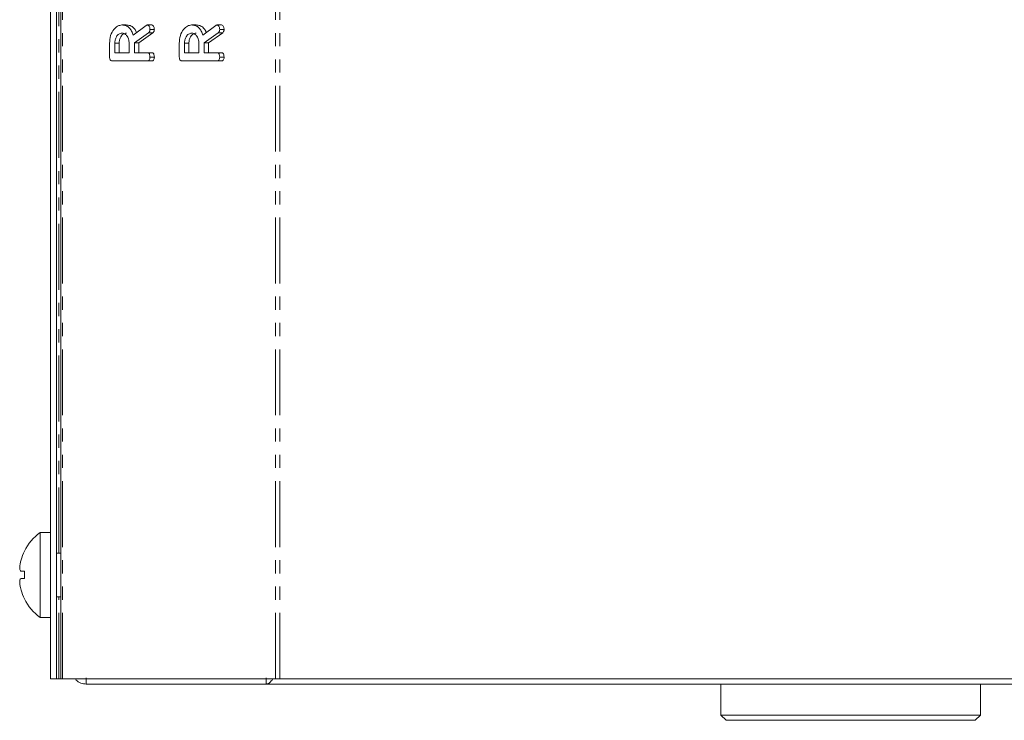
# Model space of a CAD drawing. Units: millimetres. Extents: x -193 to 7743, y -1356 to -159.
# Drawn here: x 1453 to 1548, y -1063 to -996 of the extents above; entities that cross this region are included whole.
import ezdxf

# ---------------------------------------------------------------- set-up
doc = ezdxf.new("R2010")
doc.units = ezdxf.units.MM
doc.linetypes.add('PHANTOM', pattern=[12.7, 6.35, -1.27, 1.27, -1.27, 1.27, -1.27])

msp = doc.modelspace()

# ---------------------------------------------------------------- linework, layer by layer
at = {"color": 7, "linetype": 'Continuous', "lineweight": 18}
for p, q in [((1457.334, -1059.457), (1457.334, -289.457)), ((1456.334, -1059.457), (1456.334, -991.457)), ((1456.934, -1059.457), (1456.934, -991.457)), ((1463.224, -996.45), (1463.648, -996.45)), ((1464.297, -997.419), (1465.569, -996.5)), ((1465.679, -996.45), (1466.103, -996.45)), ((1465.924, -996.882), (1466.349, -996.882)), ((1469.941, -996.45), (1470.366, -996.45)), ((1471.014, -997.419), (1472.286, -996.5)), ((1472.396, -996.45), (1472.821, -996.45)), ((1472.642, -996.882), (1473.066, -996.882)), ((1465.792, -997.204), (1464.424, -998.171)), ((1466.216, -997.204), (1464.849, -998.171)), ((1465.792, -997.204), (1466.216, -997.204)), ((1472.509, -997.204), (1471.142, -998.171)), ((1472.933, -997.204), (1471.566, -998.171)), ((1472.509, -997.204), (1472.933, -997.204)), ((1462.035, -999.56), (1462.035, -998.218)), ((1462.535, -998.218), (1462.535, -999.122)), ((1462.535, -998.218), (1462.96, -998.218)), ((1462.96, -998.218), (1462.96, -999.122)), ((1463.924, -999.122), (1463.924, -998.218)), ((1464.424, -998.171), (1464.424, -999.122)), ((1464.424, -998.171), (1464.849, -998.171)), ((1464.849, -998.171), (1464.849, -999.122)), ((1468.753, -999.56), (1468.753, -998.218)), ((1469.253, -998.218), (1469.253, -999.122)), ((1469.253, -998.218), (1469.677, -998.218)), ((1469.677, -998.218), (1469.677, -999.122)), ((1470.642, -999.122), (1470.642, -998.218)), ((1471.142, -998.171), (1471.142, -999.122)), ((1471.142, -998.171), (1471.566, -998.171)), ((1471.566, -998.171), (1471.566, -999.122)), ((1462.535, -999.122), (1463.924, -999.122)), ((1464.424, -999.122), (1465.681, -999.122)), ((1465.681, -999.122), (1466.106, -999.122)), ((1465.924, -999.554), (1466.349, -999.554)), ((1469.253, -999.122), (1470.642, -999.122)), ((1471.142, -999.122), (1472.399, -999.122)), ((1472.399, -999.122), (1472.823, -999.122)), ((1472.642, -999.554), (1473.066, -999.554)), ((1465.68, -999.907), (1462.28, -999.907)), ((1465.68, -999.907), (1466.104, -999.907)), ((1472.397, -999.907), (1468.998, -999.907)), ((1472.397, -999.907), (1472.821, -999.907)), ((1456.334, -1045.357), (1455.334, -1045.357)), ((1455.334, -1053.557), (1455.334, -1045.357)), ((1457.334, -1047.357), (1456.934, -1047.357)), ((1453.842, -1049.1), (1453.507, -1049.1)), ((1453.842, -1049.801), (1453.506, -1049.801)), ((1456.934, -1051.557), (1457.334, -1051.557)), ((1455.334, -1053.557), (1456.334, -1053.557)), ((1456.934, -1059.457), (1456.334, -1059.457)), ((1457.134, -1059.457), (1456.934, -1059.457)), ((1457.334, -1059.457), (1457.134, -1059.457)), ((1457.334, -1059.457), (1457.51, -1059.457)), ((1457.51, -1059.457), (1478.016, -1059.457)), ((1459.769, -1059.365), (1459.769, -1059.965)), ((1477.111, -1059.965), (1477.111, -1059.365)), ((1478.016, -1059.457), (1478.441, -1059.457)), ((1478.441, -1059.457), (1588.439, -1059.457)), ((1477.111, -1059.965), (1459.769, -1059.965)), ((1477.111, -1059.965), (1589.769, -1059.965)), ((1520.94, -1059.965), (1520.94, -1062.957)), ((1545.94, -1062.957), (1545.94, -1059.965)), ((1520.94, -1062.957), (1521.44, -1063.457)), ((1520.94, -1062.957), (1545.94, -1062.957)), ((1545.44, -1063.457), (1545.94, -1062.957)), ((1545.44, -1063.457), (1521.44, -1063.457))]:
    msp.add_line(p, q, dxfattribs=at)
at = {"color": 8, "linetype": 'PHANTOM', "lineweight": 18}
for p, q in [((1457.51, -1059.457), (1457.51, -289.457)), ((1478.016, -1059.457), (1478.016, -289.457)), ((1478.441, -1059.457), (1478.441, -289.457)), ((1457.134, -1047.357), (1457.134, -989.607)), ((1457.134, -1059.457), (1457.134, -1051.557))]:
    msp.add_line(p, q, dxfattribs=at)
at = {"color": 7, "linetype": 'Continuous', "lineweight": 18}
for centre, radius, start, end in [((1458.409, -1049.457), 5.125, 126.8699, 153.26935), ((1458.409, -1049.457), 5.113, 153.2889, 163.4421), ((1457.802, -1041.49), 6.915, 234.95916, 235.05968), ((1460.023, -1049.457), 6.191, 176.69031, 183.18555), ((1458.409, -1049.457), 5.113, 196.40475, 206.7111), ((1453.504, -1050.901), 0.0000425, 253.02029, 294.13238), ((1456.883, -1056.11), 5.311, 124.93234, 125.06323), ((1458.409, -1049.457), 5.125, 206.73065, 233.1301)]:
    msp.add_arc(centre, radius, start, end, dxfattribs=at)
for points, knots in [([(1462.035, -998.218), (1462.053, -997.963), (1462.089, -997.453), (1462.409, -996.878), (1462.8, -996.51), (1463.082, -996.47), (1463.224, -996.45)], [0, 0, 0, 0, 0.279914, 0.559513, 0.779802, 1, 1, 1, 1]), ([(1463.224, -996.45), (1463.352, -996.46), (1463.607, -996.479), (1463.936, -996.697), (1464.17, -997.032), (1464.255, -997.29), (1464.297, -997.419)], [0, 0, 0, 0, 0.280341, 0.55978, 0.779702, 1, 1, 1, 1]), ([(1463.648, -996.45), (1463.776, -996.46), (1464.032, -996.479), (1464.358, -996.7), (1464.554, -996.961), (1464.614, -997.133), (1464.63, -997.178)], [0, 0, 0, 0, 0.326697, 0.652345, 0.908629, 1, 1, 1, 1]), ([(1465.569, -996.5), (1465.588, -996.486), (1465.623, -996.46), (1465.662, -996.453), (1465.679, -996.45)], [0, 0, 0, 0, 0.5602222, 1, 1, 1, 1]), ([(1465.679, -996.45), (1465.718, -996.464), (1465.796, -996.493), (1465.876, -996.612), (1465.919, -996.748), (1465.923, -996.837), (1465.924, -996.882)], [0, 0, 0, 0, 0.27763, 0.55827, 0.779096, 1, 1, 1, 1]), ([(1465.924, -996.882), (1465.923, -996.919), (1465.919, -996.992), (1465.882, -997.117), (1465.826, -997.171), (1465.792, -997.204)], [0, 0, 0, 0, 0.2809265, 0.5618879, 1, 1, 1, 1]), ([(1466.103, -996.45), (1466.142, -996.464), (1466.221, -996.493), (1466.301, -996.612), (1466.343, -996.748), (1466.347, -996.837), (1466.349, -996.882)], [0, 0, 0, 0, 0.277636, 0.558273, 0.779097, 1, 1, 1, 1]), ([(1466.349, -996.882), (1466.347, -996.919), (1466.344, -996.992), (1466.306, -997.117), (1466.25, -997.171), (1466.216, -997.204)], [0, 0, 0, 0, 0.280926, 0.561881, 1, 1, 1, 1]), ([(1468.753, -998.218), (1468.771, -997.963), (1468.807, -997.453), (1469.126, -996.878), (1469.517, -996.51), (1469.8, -996.47), (1469.941, -996.45)], [0, 0, 0, 0, 0.279914, 0.559513, 0.779803, 1, 1, 1, 1]), ([(1469.941, -996.45), (1470.069, -996.46), (1470.324, -996.479), (1470.654, -996.697), (1470.888, -997.032), (1470.972, -997.29), (1471.014, -997.419)], [0, 0, 0, 0, 0.280341, 0.559784, 0.779702, 1, 1, 1, 1]), ([(1470.366, -996.45), (1470.494, -996.46), (1470.749, -996.479), (1471.075, -996.7), (1471.271, -996.961), (1471.332, -997.133), (1471.348, -997.178)], [0, 0, 0, 0, 0.326696, 0.652344, 0.90863, 1, 1, 1, 1]), ([(1472.286, -996.5), (1472.306, -996.486), (1472.34, -996.46), (1472.379, -996.453), (1472.396, -996.45)], [0, 0, 0, 0, 0.560246, 1, 1, 1, 1]), ([(1472.396, -996.45), (1472.435, -996.464), (1472.514, -996.493), (1472.594, -996.612), (1472.636, -996.748), (1472.64, -996.837), (1472.642, -996.882)], [0, 0, 0, 0, 0.277639, 0.558273, 0.779099, 1, 1, 1, 1]), ([(1472.642, -996.882), (1472.64, -996.919), (1472.637, -996.992), (1472.6, -997.117), (1472.543, -997.171), (1472.509, -997.204)], [0, 0, 0, 0, 0.280926, 0.561884, 1, 1, 1, 1]), ([(1472.821, -996.45), (1472.86, -996.464), (1472.938, -996.493), (1473.018, -996.612), (1473.06, -996.748), (1473.064, -996.837), (1473.066, -996.882)], [0, 0, 0, 0, 0.27763, 0.558268, 0.779096, 1, 1, 1, 1]), ([(1473.066, -996.882), (1473.065, -996.919), (1473.061, -996.992), (1473.024, -997.117), (1472.968, -997.171), (1472.933, -997.204)], [0, 0, 0, 0, 0.2809292, 0.5618863, 1, 1, 1, 1]), ([(1463.23, -997.236), (1463.127, -997.252), (1462.922, -997.285), (1462.695, -997.553), (1462.556, -997.876), (1462.542, -998.104), (1462.535, -998.218)], [0, 0, 0, 0, 0.279656, 0.559346, 0.779528, 1, 1, 1, 1]), ([(1463.654, -997.236), (1463.551, -997.252), (1463.346, -997.285), (1463.12, -997.553), (1462.98, -997.876), (1462.967, -998.104), (1462.96, -998.218)], [0, 0, 0, 0, 0.279655, 0.559345, 0.779528, 1, 1, 1, 1]), ([(1463.924, -998.218), (1463.913, -998.073), (1463.89, -997.782), (1463.7, -997.461), (1463.472, -997.265), (1463.311, -997.245), (1463.23, -997.236)], [0, 0, 0, 0, 0.279681, 0.559349, 0.779534, 1, 1, 1, 1]), ([(1469.947, -997.236), (1469.845, -997.252), (1469.639, -997.285), (1469.413, -997.553), (1469.273, -997.876), (1469.26, -998.104), (1469.253, -998.218)], [0, 0, 0, 0, 0.279655, 0.559344, 0.779528, 1, 1, 1, 1]), ([(1470.372, -997.236), (1470.269, -997.252), (1470.064, -997.285), (1469.837, -997.553), (1469.698, -997.876), (1469.684, -998.104), (1469.677, -998.218)], [0, 0, 0, 0, 0.27966, 0.559348, 0.779529, 1, 1, 1, 1]), ([(1470.642, -998.218), (1470.63, -998.073), (1470.607, -997.782), (1470.418, -997.461), (1470.189, -997.265), (1470.028, -997.245), (1469.947, -997.236)], [0, 0, 0, 0, 0.279681, 0.559349, 0.779537, 1, 1, 1, 1]), ([(1462.28, -999.907), (1462.243, -999.904), (1462.169, -999.898), (1462.078, -999.811), (1462.039, -999.683), (1462.037, -999.601), (1462.035, -999.56)], [0, 0, 0, 0, 0.280564, 0.558409, 0.779005, 1, 1, 1, 1]), ([(1465.924, -999.554), (1465.922, -999.607), (1465.918, -999.713), (1465.858, -999.844), (1465.768, -999.901), (1465.709, -999.905), (1465.68, -999.907)], [0, 0, 0, 0, 0.280559, 0.558817, 0.778916, 1, 1, 1, 1]), ([(1465.681, -999.122), (1465.709, -999.124), (1465.765, -999.128), (1465.842, -999.183), (1465.916, -999.324), (1465.921, -999.459), (1465.924, -999.554)], [0, 0, 0, 0, 0.187003, 0.373911, 0.561067, 1, 1, 1, 1]), ([(1466.349, -999.554), (1466.347, -999.607), (1466.343, -999.713), (1466.283, -999.844), (1466.192, -999.901), (1466.133, -999.905), (1466.104, -999.907)], [0, 0, 0, 0, 0.280565, 0.558821, 0.778923, 1, 1, 1, 1]), ([(1466.106, -999.122), (1466.133, -999.124), (1466.189, -999.128), (1466.266, -999.183), (1466.34, -999.324), (1466.345, -999.459), (1466.349, -999.554)], [0, 0, 0, 0, 0.1869954, 0.3739114, 0.5610631, 1, 1, 1, 1]), ([(1468.998, -999.907), (1468.96, -999.904), (1468.886, -999.898), (1468.795, -999.811), (1468.757, -999.683), (1468.754, -999.601), (1468.753, -999.56)], [0, 0, 0, 0, 0.28056, 0.558406, 0.779004, 1, 1, 1, 1]), ([(1472.642, -999.554), (1472.64, -999.607), (1472.636, -999.713), (1472.576, -999.844), (1472.485, -999.901), (1472.427, -999.905), (1472.397, -999.907)], [0, 0, 0, 0, 0.28056, 0.558821, 0.778916, 1, 1, 1, 1]), ([(1472.399, -999.122), (1472.427, -999.124), (1472.482, -999.128), (1472.559, -999.183), (1472.633, -999.324), (1472.638, -999.459), (1472.642, -999.554)], [0, 0, 0, 0, 0.186995, 0.373911, 0.561065, 1, 1, 1, 1]), ([(1473.066, -999.554), (1473.064, -999.607), (1473.06, -999.713), (1473, -999.844), (1472.91, -999.901), (1472.851, -999.905), (1472.821, -999.907)], [0, 0, 0, 0, 0.28056, 0.558816, 0.77892, 1, 1, 1, 1]), ([(1472.823, -999.122), (1472.851, -999.124), (1472.907, -999.128), (1472.983, -999.183), (1473.058, -999.324), (1473.063, -999.459), (1473.066, -999.554)], [0, 0, 0, 0, 0.1869954, 0.3739114, 0.5610631, 1, 1, 1, 1]), ([(1453.508, -1048), (1453.478, -1048.116), (1453.414, -1048.355), (1453.373, -1048.682), (1453.381, -1048.931), (1453.43, -1049.069), (1453.484, -1049.091), (1453.507, -1049.1)], [0, 0, 0, 0, 0.208701, 0.429673, 0.640008, 0.846347, 1, 1, 1, 1]), ([(1453.506, -1049.801), (1453.475, -1049.816), (1453.412, -1049.848), (1453.371, -1050.037), (1453.379, -1050.314), (1453.428, -1050.617), (1453.482, -1050.816), (1453.505, -1050.901)], [0, 0, 0, 0, 0.208796, 0.429732, 0.640125, 0.84656, 1, 1, 1, 1]), ([(1458.746, -1059.457), (1458.771, -1059.497), (1458.887, -1059.685), (1459.252, -1059.899), (1459.596, -1059.943), (1459.769, -1059.965)], [0, 0, 0, 0, 0.118086, 0.559045, 1, 1, 1, 1]), ([(1477.111, -1059.965), (1477.207, -1059.943), (1477.4, -1059.899), (1477.619, -1059.685), (1477.742, -1059.497), (1477.767, -1059.457)], [0, 0, 0, 0, 0.440955, 0.881914, 1, 1, 1, 1])]:
    msp.add_open_spline(points, degree=3, knots=knots, dxfattribs=at)

doc.saveas('drawing.dxf')
